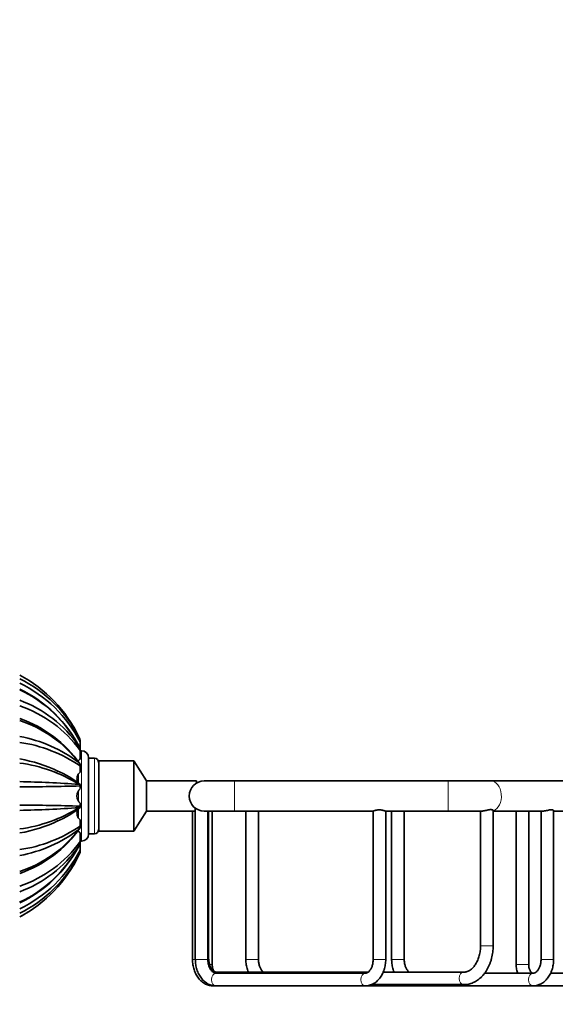
# Model space of a CAD drawing. Units: millimetres. Extents: x 0 to 1488, y 0 to 1469.
# Drawn here: x 630 to 736, y 906 to 1102 of the extents above; entities that cross this region are included whole.
import ezdxf
from ezdxf import colors
from ezdxf.entities.mleader import LeaderData, LeaderLine
from ezdxf.math import Vec2, Vec3

# ---------------------------------------------------------------- set-up
doc = ezdxf.new("R2010")
doc.units = ezdxf.units.MM
doc.layers.add('DV3_Défaut', color=7, linetype='Continuous')
doc.layers.add('Défaut', color=7, linetype='Continuous')

# ---------------------------------------------------------------- blocks, each defined once
blk = doc.blocks.new('_DOT')
at = {"color": 0}
blk.add_line((0, 0), (-1, 0), dxfattribs=at)
at = {"color": 0, "const_width": 0.333}
blk.add_lwpolyline([(-0.1665, 0, 1), (0.1665, 0, 1)], format="xyb", close=True, dxfattribs=at)
blk = doc.blocks.new('SE2')
at = {"layer": 'DV3_Défaut', "color": 7, "linetype": 'Continuous', "lineweight": 35}
for p, q in [((641.48, 959.17), (641.73, 958.64)), ((641.48, 957.39), (641.73, 956.93)), ((641.65, 958.8), (641.73, 958.64)), ((641.73, 956.99), (641.73, 958.19)), ((641.73, 954.74), (641.73, 956.5)), ((642.02, 956.43), (641.73, 956.43)), ((641.48, 954.08), (641.73, 953.78)), ((643.43, 939.84), (643.43, 955.03)), ((644.59, 954.93), (643.43, 954.93)), ((645.43, 940.43), (645.43, 954.43)), ((652.43, 954.43), (645.43, 954.43)), ((652.43, 940.43), (652.43, 954.43)), ((654.93, 950.43), (652.43, 954.43)), ((641.73, 952.17), (641.73, 953.43)), ((641.72, 949.66), (641.48, 949.77)), ((654.93, 944.43), (654.93, 950.43)), ((664.86, 950.43), (654.93, 950.43)), ((664.86, 949.99), (664.86, 950.43)), ((672.43, 950.43), (666.43, 950.43)), ((714.9, 950.43), (672.43, 950.43)), ((723.39, 950.43), (714.9, 950.43)), ((856.91, 950.43), (723.39, 950.43)), ((641.73, 948.89), (641.73, 949.44)), ((641.73, 945.42), (641.73, 945.98)), ((641.48, 945.1), (641.73, 945.21)), ((652.43, 940.43), (654.93, 944.43)), ((654.93, 944.43), (664.65, 944.43)), ((664.09, 944.43), (664.09, 914.93)), ((664.65, 945), (664.65, 914.93)), ((666.43, 944.43), (672.43, 944.43)), ((667.15, 914.93), (667.15, 944.43)), ((667.3, 915.17), (667.3, 944.43)), ((668.01, 913.93), (668.01, 944.43)), ((672.43, 944.43), (700.03, 944.43)), ((674.7, 944.43), (674.7, 914.93)), ((677.2, 914.93), (677.2, 944.43)), ((700.01, 944.44), (700.01, 914.93)), ((702.5, 944.43), (714.9, 944.43)), ((702.51, 914.93), (702.51, 944.44)), ((703.69, 944.43), (703.69, 914.93)), ((706.19, 914.93), (706.19, 944.43)), ((714.9, 944.43), (721.6, 944.43)), ((721.37, 944.43), (721.37, 917.67)), ((723.87, 917.67), (723.87, 944.57)), ((723.87, 944.43), (733.76, 944.43)), ((728.44, 944.43), (728.44, 913.93)), ((730.94, 913.93), (730.94, 944.43)), ((733.39, 944.43), (733.39, 914.93)), ((735.89, 914.93), (735.89, 944.57)), ((735.89, 944.43), (745.78, 944.43)), ((641.73, 941.44), (641.73, 942.69)), ((641.48, 940.78), (641.73, 941.09)), ((641.73, 938.37), (641.73, 940.13)), ((643.43, 939.93), (644.59, 939.93)), ((645.43, 940.43), (652.43, 940.43)), ((641.48, 937.48), (641.73, 937.94)), ((641.73, 938.43), (642.02, 938.43)), ((641.73, 936.68), (641.73, 937.88)), ((641.48, 935.69), (641.73, 936.23)), ((699.02, 912.42), (668.88, 912.42)), ((718.02, 912.42), (702.01, 912.42)), ((698.43, 912.18), (668.73, 912.18)), ((731.81, 912.18), (722.17, 912.18)), ((743.83, 912.18), (735.3, 912.18)), ((668.17, 909.68), (668.73, 909.68)), ((668.73, 909.68), (698.43, 909.68)), ((698.43, 909.68), (731.81, 909.68)), ((699.63, 909.92), (718.02, 909.92)), ((731.81, 909.68), (743.83, 909.68))]:
    blk.add_line(p, q, dxfattribs=at)
at = {"layer": 'DV3_Défaut', "color": 7, "linetype": 'Continuous', "lineweight": 18}
for p, q in [((642.02, 938.43), (642.02, 956.43)), ((641.39, 954.3), (641.39, 954.44)), ((644.59, 939.93), (644.59, 954.93)), ((641.39, 950.01), (641.39, 951.76)), ((672.43, 944.43), (672.43, 950.43)), ((714.9, 944.43), (714.9, 950.43)), ((641.39, 946.45), (641.39, 948.4)), ((641.39, 943.1), (641.39, 944.86)), ((641.39, 940.39), (641.39, 940.56)), ((721.37, 917.67), (723.87, 917.67)), ((664.65, 914.93), (664.09, 914.93)), ((667.15, 914.93), (664.65, 914.93)), ((667.3, 915.17), (667.15, 915.17)), ((674.7, 914.93), (677.2, 914.93)), ((700.01, 914.93), (702.51, 914.93)), ((706.19, 914.93), (703.69, 914.93)), ((735.89, 914.93), (733.39, 914.93)), ((668.01, 913.93), (667.49, 913.93)), ((728.44, 913.93), (730.94, 913.93))]:
    blk.add_line(p, q, dxfattribs=at)
at = {"layer": 'DV3_Défaut', "color": 7, "linetype": 'Continuous', "lineweight": 35}
for centre, radius, start, end in [((616.82, 947.41), 27.32, 25.5038, 61.8165), ((617.83, 946.93), 26.63, 27.3747, 63.4741), ((618.37, 946.18), 26.26, 27.205, 64.377), ((618.42, 945.16), 26.11, 26.8177, 64.322), ((618.66, 945.16), 25.89, 28.1823, 64.7004), ((621.04, 943.08), 24.95, 34.9899, 69.6265), ((622, 942.3), 24.3, 35.748, 71.4689), ((621.8, 939.83), 24.33, 35.0224, 70.9758), ((622.34, 939.54), 24.04, 37.2166, 72.0979), ((624.45, 931.47), 28.31, 53.0142, 79.2574), ((625.56, 929.63), 28.77, 55.8088, 81.6689), ((914.17, 958.26), 272.44, 179.9218, 180.0157), ((941.57, 956.55), 299.84, 179.9264, 180.0091), ((642.02, 955.03), 1.4, 0, 90), ((625.05, 926.98), 28.2, 64.0243, 80.4522), ((625.82, 924.69), 29.56, 58.0181, 82.4158), ((888, 953.43), 246.27, 179.9194, 180.0015), ((644.59, 954.1), 0.838, 0, 90), ((629.8, 934.95), 18.99, 51.1092, 67.0697), ((622.69, 661.93), 288.45, 86.2646, 88.6023), ((645.09, 949.71), 3.36, 179.5321, 180.8038), ((698.84, 949.49), 57.12, 179.8261, 180.0455), ((666.43, 947.43), 3, 90, 270), ((623.11, 1647.68), 698.49, 270.54302, 271.52754), ((643.16, 947.43), 2.04, 134.6824, 225.3176), ((623.11, 247.16), 698.51, 88.47263, 89.45711), ((622.29, 1240.79), 296.32, 271.4384, 273.714), ((625.77, 970.33), 29.72, 277.6502, 301.9128), ((629.8, 959.92), 18.99, 292.9304, 308.8905), ((699.25, 945.38), 57.52, 179.9547, 180.1728), ((645.06, 945.16), 3.33, 179.2067, 180.4703), ((625.06, 967.87), 28.18, 279.5383, 295.9779), ((625.55, 965.26), 28.8, 278.3414, 304.1802), ((621.81, 955.02), 24.3, 289.0039, 324.9957), ((624.48, 963.31), 28.22, 280.7063, 307.0403), ((622.29, 955.38), 24.11, 287.9564, 322.7425), ((764.29, 941.35), 122.56, 179.9572, 180.122), ((643.72, 941.14), 2, 181.6127, 182.0135), ((642.02, 939.84), 1.4, 270, 0), ((644.59, 940.77), 0.838, 270, 0), ((622, 952.57), 24.31, 288.5375, 324.2461), ((806.01, 938.24), 164.28, 179.9569, 180.1077), ((621.06, 951.76), 24.92, 290.3544, 325.0386), ((618.64, 949.72), 25.91, 295.3183, 331.8058), ((618.46, 949.64), 26.04, 295.6478, 331.7688), ((618.37, 948.69), 26.27, 295.6255, 332.7921), ((799.81, 936.54), 158.09, 179.9504, 180.1121), ((617.83, 947.93), 26.63, 296.5234, 332.631), ((616.82, 947.46), 27.32, 298.1856, 334.4957), ((616.93, 947.32), 27.15, 327.3271, 333.282), ((616.93, 947.32), 27.15, 298.1325, 302.284)]:
    blk.add_arc(centre, radius, start, end, dxfattribs=at)
at = {"layer": 'DV3_Défaut', "color": 7, "linetype": 'Continuous', "lineweight": 18}
for centre, major_axis, start_param, end_param in [((723.39, 947.43), (0, -3), 0.230048, 3.141593), ((668.88, 911.17), (0, -1.25), 3.141593, 3.650358), ((718.02, 911.17), (0, 1.25), 0, 3.141109), ((668.73, 910.93), (0, -1.25), 3.141593, 6.283185), ((698.43, 910.93), (0, 1.25), 0, 3.14111), ((731.81, 910.93), (0, 1.25), 0.000708, 3.141593), ((668.17, 910.93), (0, -1.25), 5.859213, 6.283185)]:
    blk.add_ellipse(centre, major_axis=major_axis, ratio=0.707107, start_param=start_param, end_param=end_param, dxfattribs=at)
at = {"layer": 'DV3_Défaut', "color": 7, "linetype": 'Continuous', "lineweight": 35}
for points, degree in [([(641.31, 954.37), (641.42, 954.51), (641.56, 954.64), (641.73, 954.74)], 3), ([(641.73, 953.79), (641.73, 953.79), (641.73, 953.78)], 2)]:
    blk.add_open_spline(points, degree=degree, dxfattribs=at)
for points, knots in [([(641.32, 950.05), (641.31, 950.08), (641.29, 950.11), (641.23, 950.26), (641.19, 950.38), (641.13, 950.62), (641.12, 950.75), (641.12, 951), (641.13, 951.12), (641.19, 951.36), (641.23, 951.48), (641.39, 951.81), (641.54, 952.01), (641.73, 952.17)], [0, 0, 0, 0, 0.0393617, 0.0393617, 0.1994681, 0.1994681, 0.3595744, 0.3595744, 0.5196808, 0.5196808, 0.6797872, 0.6797872, 1, 1, 1, 1]), ([(641.73, 942.69), (641.63, 942.78), (641.55, 942.87), (641.4, 943.06), (641.33, 943.17), (641.23, 943.39), (641.19, 943.5), (641.13, 943.74), (641.12, 943.86), (641.12, 944.11), (641.13, 944.24), (641.19, 944.48), (641.23, 944.61), (641.3, 944.77), (641.32, 944.81), (641.34, 944.85)], [0, 0, 0, 0, 0.1571937, 0.1571937, 0.3143874, 0.3143874, 0.4715811, 0.4715811, 0.6287748, 0.6287748, 0.7859685, 0.7859685, 0.9431621, 0.9431621, 1, 1, 1, 1]), ([(700.01, 944.43), (700.02, 944.43), (700.02, 944.44), (700.04, 944.44), (700.07, 944.45), (700.11, 944.47), (700.18, 944.49), (700.23, 944.5), (700.3, 944.53), (700.38, 944.55), (700.47, 944.57), (700.59, 944.6), (700.72, 944.63), (700.84, 944.65), (700.98, 944.67), (701.12, 944.67), (701.26, 944.68), (701.39, 944.68), (701.52, 944.66), (701.65, 944.65), (701.77, 944.63), (701.88, 944.61), (701.98, 944.59), (702.07, 944.57), (702.14, 944.55), (702.24, 944.52), (702.32, 944.49), (702.38, 944.47), (702.44, 944.45), (702.49, 944.44), (702.5, 944.43), (702.5, 944.43), (702.51, 944.43), (702.51, 944.43)], [0, 0, 0, 0, 0.0527384, 0.0527384, 0.0527384, 0.1546364, 0.1546364, 0.1546364, 0.2407624, 0.2407624, 0.2407624, 0.3521995, 0.3521995, 0.3521995, 0.4640356, 0.4640356, 0.4640356, 0.5697758, 0.5697758, 0.5697758, 0.6713162, 0.6713162, 0.6713162, 0.7587645, 0.7587645, 0.7587645, 0.8688425, 0.8688425, 0.8688425, 0.9793127, 0.9793127, 0.9793127, 1, 1, 1, 1]), ([(721.59, 944.43), (721.63, 944.43), (721.68, 944.44), (721.74, 944.44), (721.83, 944.45), (721.95, 944.47), (722.07, 944.5), (722.19, 944.52), (722.32, 944.55), (722.46, 944.58), (722.6, 944.61), (722.74, 944.64), (722.88, 944.67), (723.02, 944.7), (723.16, 944.72), (723.28, 944.72), (723.36, 944.73), (723.44, 944.73), (723.5, 944.73), (723.6, 944.72), (723.68, 944.71), (723.74, 944.68), (723.8, 944.66), (723.84, 944.64), (723.86, 944.61), (723.87, 944.59), (723.87, 944.58), (723.87, 944.57)], [0, 0, 0, 0, 0.072745, 0.072745, 0.072745, 0.202348, 0.202348, 0.202348, 0.331508, 0.331508, 0.331508, 0.46703, 0.46703, 0.46703, 0.603139, 0.603139, 0.603139, 0.690679, 0.690679, 0.690679, 0.817839, 0.817839, 0.817839, 0.94452, 0.94452, 0.94452, 1, 1, 1, 1]), ([(733.76, 944.43), (733.85, 944.43), (733.96, 944.44), (734.08, 944.46), (734.2, 944.48), (734.33, 944.5), (734.46, 944.53), (734.59, 944.56), (734.73, 944.59), (734.87, 944.62), (735.01, 944.65), (735.15, 944.67), (735.27, 944.69), (735.36, 944.7), (735.45, 944.71), (735.52, 944.71)], [0, 0, 0, 0, 0.202784, 0.202784, 0.202784, 0.404945, 0.404945, 0.404945, 0.616476, 0.616476, 0.616476, 0.838789, 0.838789, 0.838789, 1, 1, 1, 1]), ([(735.52, 944.71), (735.62, 944.71), (735.7, 944.7), (735.76, 944.68), (735.82, 944.66), (735.86, 944.63), (735.88, 944.61), (735.89, 944.59), (735.89, 944.58), (735.89, 944.57)], [0, 0, 0, 0, 0.403737, 0.403737, 0.403737, 0.80591, 0.80591, 0.80591, 1, 1, 1, 1]), ([(641.73, 940.13), (641.63, 940.18), (641.55, 940.25), (641.42, 940.37), (641.37, 940.42), (641.32, 940.48)], [0, 0, 0, 0, 0.566599, 0.566599, 1, 1, 1, 1]), ([(721.37, 917.67), (721.37, 917.58), (721.37, 917.34), (721.34, 916.91), (721.28, 916.42), (721.18, 915.93), (721.06, 915.47), (720.91, 915.03), (720.73, 914.61), (720.53, 914.22), (720.31, 913.87), (720.07, 913.55), (719.82, 913.26), (719.56, 913.02), (719.29, 912.82), (719.01, 912.66), (718.73, 912.54), (718.44, 912.45), (718.2, 912.42), (718.07, 912.42), (718.02, 912.42)], [0, 0, 0, 0, 0.029606, 0.08783, 0.146019, 0.204127, 0.262131, 0.320013, 0.377768, 0.43541, 0.492978, 0.550533, 0.608173, 0.666074, 0.724496, 0.78381, 0.844507, 0.907173, 0.97233, 1, 1, 1, 1]), ([(718.02, 909.92), (718.13, 909.92), (718.36, 909.92), (718.78, 909.97), (719.24, 910.08), (719.69, 910.23), (720.13, 910.42), (720.56, 910.66), (720.97, 910.95), (721.37, 911.28), (721.74, 911.65), (722.09, 912.06), (722.41, 912.51), (722.71, 912.99), (722.97, 913.5), (723.21, 914.04), (723.41, 914.6), (723.57, 915.18), (723.7, 915.78), (723.8, 916.39), (723.85, 916.98), (723.87, 917.43), (723.87, 917.64), (723.87, 917.67)], [0, 0, 0, 0, 0.03007, 0.078645, 0.127237, 0.175986, 0.225019, 0.274437, 0.324301, 0.374631, 0.425407, 0.476574, 0.528059, 0.579781, 0.631663, 0.683642, 0.735667, 0.787699, 0.839722, 0.891733, 0.943735, 0.993017, 1, 1, 1, 1]), ([(664.09, 914.93), (664.1, 914.83), (664.1, 914.58), (664.13, 914.14), (664.21, 913.64), (664.33, 913.14), (664.48, 912.67), (664.67, 912.21), (664.89, 911.78), (665.15, 911.37), (665.44, 911), (665.76, 910.67), (666.1, 910.39), (666.47, 910.14), (666.85, 909.95), (667.24, 909.81), (667.64, 909.72), (667.96, 909.69), (668.13, 909.68), (668.17, 909.68)], [0, 0, 0, 0, 0.03546, 0.099375, 0.163398, 0.227544, 0.291839, 0.356284, 0.420848, 0.48542, 0.549846, 0.613919, 0.677407, 0.740094, 0.801836, 0.862596, 0.922448, 0.981568, 1, 1, 1, 1]), ([(664.65, 914.93), (664.66, 914.83), (664.66, 914.58), (664.69, 914.14), (664.77, 913.64), (664.89, 913.14), (665.04, 912.67), (665.23, 912.21), (665.45, 911.78), (665.71, 911.37), (666, 911), (666.32, 910.67), (666.66, 910.39), (667.03, 910.14), (667.41, 909.95), (667.8, 909.81), (668.2, 909.72), (668.52, 909.69), (668.69, 909.68), (668.73, 909.68)], [0, 0, 0, 0, 0.03546, 0.099375, 0.163398, 0.227544, 0.291839, 0.356284, 0.420848, 0.48542, 0.549846, 0.613919, 0.677407, 0.740094, 0.801836, 0.862596, 0.922448, 0.981568, 1, 1, 1, 1]), ([(668.73, 912.18), (668.71, 912.18), (668.64, 912.19), (668.52, 912.21), (668.36, 912.27), (668.19, 912.37), (668.02, 912.51), (667.85, 912.69), (667.69, 912.91), (667.54, 913.17), (667.42, 913.45), (667.31, 913.77), (667.23, 914.11), (667.18, 914.46), (667.16, 914.74), (667.16, 914.89), (667.15, 914.93)], [0, 0, 0, 0, 0.036641, 0.130474, 0.212889, 0.289349, 0.370596, 0.448134, 0.523938, 0.599128, 0.67423, 0.749446, 0.824903, 0.900606, 0.976489, 1, 1, 1, 1]), ([(668.88, 912.42), (668.86, 912.42), (668.79, 912.42), (668.66, 912.44), (668.5, 912.5), (668.34, 912.6), (668.17, 912.74), (668, 912.92), (667.84, 913.14), (667.69, 913.4), (667.56, 913.69), (667.46, 914), (667.38, 914.34), (667.32, 914.69), (667.3, 914.98), (667.3, 915.13), (667.3, 915.17)], [0, 0, 0, 0, 0.036641, 0.130474, 0.212889, 0.289349, 0.370596, 0.448134, 0.523938, 0.599128, 0.67423, 0.749446, 0.824903, 0.900606, 0.976489, 1, 1, 1, 1]), ([(674.7, 914.93), (674.7, 914.83), (674.71, 914.58), (674.74, 914.14), (674.82, 913.64), (674.93, 913.14), (675.06, 912.74), (675.16, 912.5), (675.19, 912.41)], [0, 0, 0, 0, 0.108222, 0.303286, 0.498677, 0.694446, 0.890667, 1, 1, 1, 1]), ([(678.19, 912.41), (678.15, 912.44), (678.05, 912.53), (677.9, 912.69), (677.74, 912.91), (677.59, 913.17), (677.46, 913.45), (677.36, 913.77), (677.27, 914.11), (677.22, 914.46), (677.2, 914.74), (677.2, 914.89), (677.2, 914.93)], [0, 0, 0, 0, 0.0823173, 0.1953684, 0.3058928, 0.4155209, 0.5250209, 0.6346878, 0.7447054, 0.8550812, 0.9657206, 1, 1, 1, 1]), ([(700.01, 914.93), (700.01, 914.87), (700.01, 914.7), (699.98, 914.39), (699.92, 914.04), (699.84, 913.71), (699.73, 913.4), (699.59, 913.12), (699.45, 912.87), (699.29, 912.66), (699.13, 912.49), (698.96, 912.36), (698.8, 912.27), (698.65, 912.21), (698.52, 912.19), (698.46, 912.18), (698.43, 912.18)], [0, 0, 0, 0, 0.037792, 0.113679, 0.189425, 0.264873, 0.339945, 0.414621, 0.488975, 0.563232, 0.637694, 0.713045, 0.790469, 0.871949, 0.96084, 1, 1, 1, 1]), ([(698.43, 909.68), (698.53, 909.69), (698.74, 909.69), (699.1, 909.74), (699.48, 909.85), (699.86, 910), (700.22, 910.19), (700.56, 910.43), (700.89, 910.72), (701.19, 911.04), (701.47, 911.4), (701.72, 911.79), (701.94, 912.22), (702.13, 912.67), (702.28, 913.14), (702.39, 913.63), (702.47, 914.13), (702.51, 914.58), (702.51, 914.83), (702.51, 914.93)], [0, 0, 0, 0, 0.039169, 0.097562, 0.155949, 0.214606, 0.273785, 0.333676, 0.394387, 0.455933, 0.518236, 0.581153, 0.644511, 0.708143, 0.771921, 0.835738, 0.899564, 0.963398, 1, 1, 1, 1]), ([(703.69, 914.93), (703.69, 914.83), (703.7, 914.58), (703.73, 914.14), (703.81, 913.64), (703.92, 913.14), (704.05, 912.74), (704.15, 912.5), (704.18, 912.41)], [0, 0, 0, 0, 0.108222, 0.303286, 0.498677, 0.694446, 0.890667, 1, 1, 1, 1]), ([(707.18, 912.41), (707.14, 912.44), (707.04, 912.53), (706.89, 912.69), (706.73, 912.91), (706.58, 913.17), (706.45, 913.45), (706.35, 913.77), (706.27, 914.11), (706.21, 914.46), (706.19, 914.74), (706.19, 914.89), (706.19, 914.93)], [0, 0, 0, 0, 0.082317, 0.195368, 0.305893, 0.415521, 0.525021, 0.634688, 0.744705, 0.855081, 0.965721, 1, 1, 1, 1]), ([(733.39, 914.93), (733.39, 914.87), (733.39, 914.7), (733.36, 914.39), (733.3, 914.04), (733.22, 913.71), (733.11, 913.4), (732.98, 913.12), (732.83, 912.87), (732.67, 912.66), (732.51, 912.49), (732.34, 912.36), (732.18, 912.27), (732.03, 912.21), (731.9, 912.19), (731.84, 912.18), (731.81, 912.18)], [0, 0, 0, 0, 0.037792, 0.113679, 0.189425, 0.264873, 0.339945, 0.414621, 0.488975, 0.563232, 0.637694, 0.713045, 0.790469, 0.871949, 0.96084, 1, 1, 1, 1]), ([(731.81, 909.68), (731.91, 909.69), (732.12, 909.69), (732.48, 909.74), (732.86, 909.85), (733.24, 910), (733.6, 910.19), (733.94, 910.43), (734.27, 910.72), (734.57, 911.04), (734.85, 911.4), (735.1, 911.79), (735.32, 912.22), (735.51, 912.67), (735.66, 913.14), (735.77, 913.63), (735.85, 914.13), (735.89, 914.58), (735.89, 914.83), (735.89, 914.93)], [0, 0, 0, 0, 0.039169, 0.097562, 0.155949, 0.214606, 0.273785, 0.333676, 0.394387, 0.455933, 0.518236, 0.581153, 0.644511, 0.708143, 0.771921, 0.835738, 0.899564, 0.963398, 1, 1, 1, 1]), ([(668.36, 912.59), (668.33, 912.64), (668.26, 912.76), (668.17, 912.97), (668.09, 913.22), (668.04, 913.49), (668.01, 913.74), (668.01, 913.88), (668.01, 913.93)], [0, 0, 0, 0, 0.1548194, 0.3389805, 0.52387, 0.7099566, 0.8971071, 1, 1, 1, 1]), ([(728.44, 913.93), (728.44, 913.84), (728.45, 913.61), (728.48, 913.21), (728.56, 912.76), (728.65, 912.42), (728.72, 912.23), (728.73, 912.18)], [0, 0, 0, 0, 0.144481, 0.400515, 0.657231, 0.914737, 1, 1, 1, 1]), ([(731.81, 912.18), (731.8, 912.18), (731.78, 912.18), (731.73, 912.19), (731.64, 912.23), (731.54, 912.3), (731.43, 912.41), (731.31, 912.56), (731.2, 912.74), (731.1, 912.97), (731.03, 913.22), (730.97, 913.49), (730.94, 913.74), (730.94, 913.88), (730.94, 913.93)], [0, 0, 0, 0, 0.043805, 0.153234, 0.248878, 0.336411, 0.42873, 0.516665, 0.603193, 0.689656, 0.77646, 0.863826, 0.951692, 1, 1, 1, 1])]:
    blk.add_open_spline(points, degree=3, knots=knots, dxfattribs=at)

msp = doc.modelspace()

# ---------------------------------------------------------------- block references
at = {"layer": 'Défaut'}
msp.add_blockref('SE2', (0, 0), dxfattribs=at)

# ---------------------------------------------------------------- leaders
at = {"layer": 'Défaut', "color": 7, "linetype": 'Continuous', "lineweight": 18}
ml = msp.add_multileader_mtext('Standard', dxfattribs=at)
ml.set_content('{\\pxsm0.9;\\fSolid Edge ISO|b1||i0||c0|p34;\\W1.;12/06/2017\\P}', color=256)
ml.set_leader_properties()
ml.set_arrow_properties(name='DOT')
ml.build(insert=Vec2(0, 0))
ml.multileader.update_dxf_attribs({"leader_type": 0, "dogleg_length": 0, "arrow_head_size": 12})
ctx = ml.context
ctx.base_point, ctx.char_height, ctx.arrow_head_size, ctx.landing_gap_size = Vec3(1400.72, 1461.94), 12, 12, 4.2
notes = []
notes.append((ctx, [(0, (0, 0, 0), (0, 0), (1, 0), 1, [])]))
ctx.mtext.insert = Vec3(1402.72, 1468.06)
for ctx, leaders in notes:
    for number, flags, end, landing, length, lines in leaders:
        leader = LeaderData()
        leader.index, (leader.has_last_leader_line, leader.has_dogleg_vector, leader.attachment_direction) = number, flags
        leader.last_leader_point, leader.dogleg_vector, leader.dogleg_length = Vec3(end), Vec3(landing), length
        for number, points, colour, breaks in lines:
            line = LeaderLine()
            line.index, line.vertices, line.color, line.breaks = number, Vec3.list(points), colors.encode_raw_color(colour), breaks
            leader.lines.append(line)
        ctx.leaders.append(leader)

doc.saveas('drawing.dxf')
